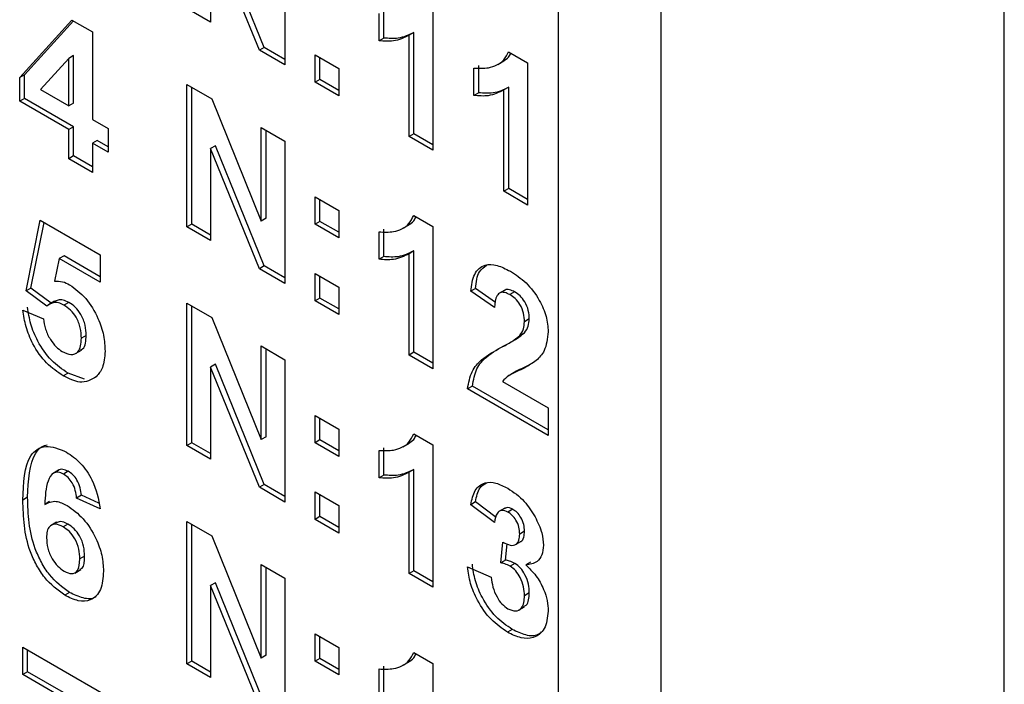
# Model space of a CAD drawing. Units: millimetres. Extents: x 0 to 420, y 0 to 297.
# Drawn here: x 360 to 364, y 198 to 201 of the extents above; entities that cross this region are included whole.
import ezdxf

# ---------------------------------------------------------------- set-up
doc = ezdxf.new("R2010")
doc.units = ezdxf.units.MM

msp = doc.modelspace()

# ---------------------------------------------------------------- linework, layer by layer
for p, q in [((363.0112, 189.5619), (363.0112, 222.9651)), ((364.4254, 189.5619), (364.4254, 222.9651)), ((362.5869, 194.6126), (362.5869, 205.8809)), ((361.4594, 201.4129), (361.4594, 200.8257)), ((361.354, 200.8866), (361.1529, 201.3826)), ((361.1529, 201.3826), (361.1529, 201.0026)), ((361.3738, 200.898), (361.1727, 201.394)), ((361.1529, 201.0026), (361.0552, 201.0591)), ((361.8669, 200.937), (361.8669, 201.05)), ((362.0688, 201.0611), (362.0688, 200.4739)), ((360.3655, 200.7737), (360.5805, 201.0113)), ((360.3853, 200.7851), (360.5867, 201.0077)), ((360.5805, 201.0113), (360.6654, 200.9623)), ((361.8471, 200.9256), (361.8471, 201.0385)), ((360.6654, 200.9623), (360.6654, 200.601)), ((361.8669, 200.937), (361.8471, 200.9256)), ((361.9908, 200.9599), (361.971, 200.9484)), ((361.971, 200.5304), (361.971, 200.9484)), ((361.9908, 200.5418), (361.9908, 200.9599)), ((361.3738, 200.898), (361.354, 200.8866)), ((361.4594, 200.8257), (361.354, 200.8866)), ((361.4594, 200.8486), (361.3738, 200.898)), ((360.5676, 200.8529), (360.4513, 200.7246)), ((360.5874, 200.8643), (360.5676, 200.8529)), ((360.5676, 200.6574), (360.5676, 200.8529)), ((360.5874, 200.6688), (360.5874, 200.8643)), ((361.5832, 200.8672), (361.681, 200.8107)), ((361.5832, 200.7542), (361.5832, 200.8672)), ((361.603, 200.7657), (361.603, 200.8557)), ((362.3815, 200.8806), (362.4599, 200.8353)), ((361.681, 200.8107), (361.681, 200.6978)), ((362.2383, 200.6998), (362.2383, 200.8127)), ((362.2581, 200.7112), (362.2581, 200.8242)), ((362.3372, 200.828), (362.3619, 200.8422)), ((362.4599, 200.8353), (362.4599, 200.2481)), ((360.3853, 200.7851), (360.3655, 200.7737)), ((360.3655, 200.6762), (360.3655, 200.7737)), ((360.3853, 200.6876), (360.3853, 200.7851)), ((361.603, 200.7657), (361.5832, 200.7542)), ((361.681, 200.7207), (361.603, 200.7657)), ((360.4513, 200.7246), (360.5676, 200.6574)), ((361.0552, 200.7448), (361.1573, 200.6858)), ((361.0552, 200.1576), (361.0552, 200.7448)), ((361.075, 200.1691), (361.075, 200.7334)), ((361.681, 200.6978), (361.5832, 200.7542)), ((362.3819, 200.7341), (362.3621, 200.7226)), ((362.3621, 200.3046), (362.3621, 200.7226)), ((362.3819, 200.316), (362.3819, 200.7341)), ((360.3853, 200.6876), (360.3655, 200.6762)), ((360.5874, 200.571), (360.3853, 200.6876)), ((361.1573, 200.6858), (361.3616, 200.1819)), ((362.2581, 200.7112), (362.2383, 200.6998)), ((360.5676, 200.5595), (360.3655, 200.6762)), ((360.5874, 200.6688), (360.5676, 200.6574)), ((360.6654, 200.601), (360.7306, 200.5633)), ((360.5874, 200.571), (360.5676, 200.5595)), ((360.5676, 200.4391), (360.5676, 200.5595)), ((360.5874, 200.4505), (360.5874, 200.571)), ((360.7306, 200.5633), (360.7306, 200.4654)), ((361.3616, 200.5679), (361.4594, 200.5115)), ((361.3616, 200.1819), (361.3616, 200.5679)), ((361.3814, 200.1933), (361.3814, 200.5565)), ((361.9908, 200.5418), (361.971, 200.5304)), ((362.0688, 200.4739), (361.971, 200.5304)), ((362.0688, 200.4968), (361.9908, 200.5418)), ((360.6852, 200.5145), (360.6654, 200.5031)), ((360.7306, 200.4654), (360.6654, 200.5031)), ((360.6654, 200.5031), (360.6654, 200.3826)), ((360.7306, 200.4883), (360.6852, 200.5145)), ((361.1727, 200.4925), (361.1529, 200.4811)), ((361.354, 199.9851), (361.1529, 200.4811)), ((361.1529, 200.4811), (361.1529, 200.1012)), ((361.3738, 199.9965), (361.1727, 200.4925)), ((361.4594, 200.5115), (361.4594, 199.9243)), ((360.5874, 200.4505), (360.5676, 200.4391)), ((360.6654, 200.3826), (360.5676, 200.4391)), ((360.6654, 200.4055), (360.5874, 200.4505)), ((362.3819, 200.316), (362.3621, 200.3046)), ((362.4599, 200.271), (362.3819, 200.316)), ((361.5832, 200.2819), (361.681, 200.2254)), ((361.5832, 200.169), (361.5832, 200.2819)), ((362.4599, 200.2481), (362.3621, 200.3046)), ((361.603, 200.1804), (361.603, 200.2705)), ((361.681, 200.2254), (361.681, 200.1125)), ((361.9903, 200.205), (362.0688, 200.1597)), ((360.3916, 199.894), (360.4503, 200.185)), ((360.4114, 199.9054), (360.4659, 200.176)), ((360.4503, 200.185), (360.698, 200.042)), ((361.075, 200.1691), (361.0552, 200.1576)), ((361.1529, 200.1012), (361.0552, 200.1576)), ((361.1529, 200.124), (361.075, 200.1691)), ((361.3814, 200.1933), (361.3616, 200.1819)), ((361.603, 200.1804), (361.5832, 200.169)), ((361.681, 200.1125), (361.5832, 200.169)), ((361.681, 200.1354), (361.603, 200.1804)), ((361.946, 200.1523), (361.9708, 200.1666)), ((362.0688, 200.1597), (362.0688, 199.5725)), ((361.8471, 200.0241), (361.8471, 200.1371)), ((361.8669, 200.0356), (361.8669, 200.1485)), ((360.5485, 200.0383), (360.5287, 200.0268)), ((360.698, 199.952), (360.5485, 200.0383)), ((360.698, 200.042), (360.698, 199.9291)), ((361.8669, 200.0356), (361.8471, 200.0241)), ((361.9908, 200.0584), (361.971, 200.047)), ((361.971, 199.6289), (361.971, 200.047)), ((361.9908, 199.6404), (361.9908, 200.0584)), ((360.5287, 200.0268), (360.5087, 199.9336)), ((360.698, 199.9291), (360.5287, 200.0268)), ((361.3738, 199.9965), (361.354, 199.9851)), ((361.4594, 199.9471), (361.3738, 199.9965)), ((361.4594, 199.9243), (361.354, 199.9851)), ((361.5832, 199.9657), (361.681, 199.9093)), ((361.5832, 199.8528), (361.5832, 199.9657)), ((361.603, 199.8642), (361.603, 199.9543)), ((360.4114, 199.9054), (360.3916, 199.894)), ((360.4769, 199.8309), (360.3916, 199.894)), ((360.4957, 199.8431), (360.4114, 199.9054)), ((361.681, 199.9093), (361.681, 199.7963)), ((362.245, 199.9036), (362.2252, 199.8922)), ((362.323, 199.8247), (362.2252, 199.8922)), ((362.3279, 199.8464), (362.245, 199.9036)), ((362.3663, 199.8972), (362.3415, 199.8829)), ((362.4064, 199.8898), (362.3866, 199.8783)), ((360.5097, 199.8511), (360.4849, 199.8368)), ((360.5679, 199.8464), (360.5481, 199.8349)), ((361.0552, 199.8434), (361.1573, 199.7844)), ((361.0552, 199.2562), (361.0552, 199.8434)), ((361.075, 199.2676), (361.075, 199.8319)), ((361.603, 199.8642), (361.5832, 199.8528)), ((361.681, 199.7963), (361.5832, 199.8528)), ((361.681, 199.8192), (361.603, 199.8642)), ((360.3785, 199.8147), (360.4633, 199.7785)), ((361.1573, 199.7844), (361.3616, 199.2804)), ((362.4667, 199.7779), (362.4469, 199.7665)), ((360.6396, 199.7101), (360.6198, 199.6987)), ((362.4473, 199.7212), (362.4275, 199.7098)), ((361.3616, 199.6665), (361.4594, 199.61)), ((361.3616, 199.2804), (361.3616, 199.6665)), ((362.3777, 199.6751), (362.4025, 199.6894)), ((360.5956, 199.6354), (360.6204, 199.6497)), ((361.3814, 199.2919), (361.3814, 199.655)), ((361.9908, 199.6404), (361.971, 199.6289)), ((362.0688, 199.5725), (361.971, 199.6289)), ((362.0688, 199.5953), (361.9908, 199.6404)), ((361.1727, 199.5911), (361.1529, 199.5796)), ((361.3738, 199.0951), (361.1727, 199.5911)), ((361.4594, 199.61), (361.4594, 199.0228)), ((360.5648, 199.5546), (360.545, 199.5432)), ((360.6326, 199.5293), (360.5648, 199.5546)), ((361.354, 199.0836), (361.1529, 199.5796)), ((361.1529, 199.5796), (361.1529, 199.1997)), ((362.4043, 199.5568), (362.3795, 199.5425)), ((362.3557, 199.5197), (362.5447, 199.4107)), ((362.232, 199.5011), (362.2122, 199.4897)), ((362.5447, 199.2977), (362.2122, 199.4897)), ((362.5447, 199.3206), (362.232, 199.5011)), ((362.5447, 199.4107), (362.5447, 199.2977)), ((361.5832, 199.3804), (361.681, 199.324)), ((361.5832, 199.2675), (361.5832, 199.3804)), ((361.603, 199.2789), (361.603, 199.369)), ((361.681, 199.324), (361.681, 199.2111)), ((361.9903, 199.3035), (362.0688, 199.2582)), ((361.075, 199.2676), (361.0552, 199.2562)), ((361.1529, 199.2226), (361.075, 199.2676)), ((361.3814, 199.2919), (361.3616, 199.2804)), ((361.603, 199.2789), (361.5832, 199.2675)), ((361.681, 199.2111), (361.5832, 199.2675)), ((361.681, 199.2339), (361.603, 199.2789)), ((361.946, 199.2508), (361.9708, 199.2651)), ((361.1529, 199.1997), (361.0552, 199.2562)), ((361.8471, 199.1227), (361.8471, 199.2356)), ((361.8669, 199.1341), (361.8669, 199.247)), ((362.0688, 199.2582), (362.0688, 198.671)), ((360.5258, 199.1537), (360.5011, 199.1394)), ((360.5657, 199.1494), (360.5459, 199.138)), ((361.9908, 199.1569), (361.971, 199.1455)), ((361.971, 198.7275), (361.971, 199.1455)), ((361.9908, 198.7389), (361.9908, 199.1569)), ((361.8669, 199.1341), (361.8471, 199.1227)), ((361.3738, 199.0951), (361.354, 199.0836)), ((361.4594, 199.0228), (361.354, 199.0836)), ((361.4594, 199.0457), (361.3738, 199.0951)), ((361.5832, 199.0642), (361.681, 199.0078)), ((361.5832, 198.9513), (361.5832, 199.0642)), ((360.3983, 199.0425), (360.3785, 199.031)), ((360.4887, 199.0243), (360.4689, 199.0129)), ((360.62, 199.0504), (360.6002, 199.0389)), ((360.698, 198.9948), (360.6002, 199.0389)), ((360.6912, 199.0183), (360.62, 199.0504)), ((361.603, 198.9628), (361.603, 199.0528)), ((362.245, 199.0231), (362.2252, 199.0117)), ((362.3296, 198.9596), (362.245, 199.0231)), ((361.681, 199.0078), (361.681, 198.8949)), ((362.323, 198.9383), (362.2252, 199.0117)), ((362.366, 198.9977), (362.3413, 198.9834)), ((362.3986, 198.9928), (362.3788, 198.9813)), ((360.5172, 198.9394), (360.4925, 198.9251)), ((361.0552, 198.9419), (361.1573, 198.8829)), ((361.0552, 198.3547), (361.0552, 198.9419)), ((361.603, 198.9628), (361.5832, 198.9513)), ((361.681, 198.8949), (361.5832, 198.9513)), ((361.681, 198.9177), (361.603, 198.9628)), ((360.5641, 198.9321), (360.5443, 198.9206)), ((361.075, 198.3661), (361.075, 198.9305)), ((362.4471, 198.9022), (362.4273, 198.8908)), ((361.1573, 198.8829), (361.3616, 198.379)), ((362.3491, 198.7718), (362.3583, 198.8577)), ((362.4075, 198.8459), (362.4322, 198.8602)), ((362.3689, 198.7833), (362.376, 198.85)), ((360.633, 198.7995), (360.6132, 198.788)), ((362.3689, 198.7833), (362.3491, 198.7718)), ((362.4718, 198.7745), (362.452, 198.763)), ((360.5925, 198.7298), (360.6173, 198.7441)), ((361.3616, 198.765), (361.4594, 198.7086)), ((361.3616, 198.379), (361.3616, 198.765)), ((361.3814, 198.3904), (361.3814, 198.7536)), ((361.9908, 198.7389), (361.971, 198.7275)), ((362.0688, 198.6939), (361.9908, 198.7389)), ((362.2122, 198.755), (362.31, 198.7124)), ((362.4077, 198.7692), (362.3879, 198.7578)), ((361.4594, 198.7086), (361.4594, 198.1214)), ((362.0688, 198.671), (361.971, 198.7275)), ((361.1727, 198.6896), (361.1529, 198.6782)), ((361.354, 198.1822), (361.1529, 198.6782)), ((361.1529, 198.6782), (361.1529, 198.2983)), ((361.3738, 198.1936), (361.1727, 198.6896)), ((360.5709, 198.6496), (360.5511, 198.6382)), ((362.4667, 198.6475), (362.4469, 198.6361)), ((362.4224, 198.5767), (362.4472, 198.591)), ((362.3965, 198.4972), (362.3767, 198.4857)), ((361.5832, 198.479), (361.681, 198.4225)), ((361.5832, 198.366), (361.5832, 198.479)), ((361.603, 198.3775), (361.603, 198.4675)), ((360.3785, 198.4235), (360.711, 198.2316)), ((360.3785, 198.3106), (360.3785, 198.4235)), ((360.3983, 198.322), (360.3983, 198.4121)), ((361.681, 198.4225), (361.681, 198.3096)), ((361.3814, 198.3904), (361.3616, 198.379)), ((361.603, 198.3775), (361.5832, 198.366)), ((361.681, 198.3325), (361.603, 198.3775)), ((361.9903, 198.402), (362.0688, 198.3568)), ((361.075, 198.3661), (361.0552, 198.3547)), ((361.1529, 198.2983), (361.0552, 198.3547)), ((361.1529, 198.3211), (361.075, 198.3661)), ((361.681, 198.3096), (361.5832, 198.366)), ((361.8471, 198.2212), (361.8471, 198.3341)), ((361.8669, 198.2327), (361.8669, 198.3456)), ((361.946, 198.3494), (361.9708, 198.3637)), ((362.0688, 198.3568), (362.0688, 197.7696)), ((360.3983, 198.322), (360.3785, 198.3106)), ((360.6003, 198.1826), (360.3785, 198.3106)), ((360.6201, 198.194), (360.3983, 198.322))]:
    msp.add_line(p, q)
for points, knots in [([(361.971, 200.9484), (361.9503, 200.9383), (361.9135, 200.9202), (361.8674, 200.9239), (361.8471, 200.9256)], [0, 0, 0, 0, 0.559748, 1, 1, 1, 1]), ([(361.9908, 200.9599), (361.9701, 200.9497), (361.9333, 200.9316), (361.8872, 200.9354), (361.8669, 200.937)], [0, 0, 0, 0, 0.559748, 1, 1, 1, 1]), ([(362.2383, 200.8127), (362.2588, 200.8119), (362.2927, 200.8105), (362.3334, 200.8243), (362.3636, 200.8444), (362.3755, 200.8685), (362.3815, 200.8806)], [0, 0, 0, 0, 0.33975, 0.560103, 0.780111, 1, 1, 1, 1]), ([(362.3588, 200.8418), (362.3671, 200.8464), (362.3805, 200.8539), (362.3882, 200.8691), (362.3912, 200.875)], [0, 0, 0, 0, 0.613649, 1, 1, 1, 1]), ([(362.3621, 200.7226), (362.3415, 200.7125), (362.3046, 200.6944), (362.2586, 200.6981), (362.2383, 200.6998)], [0, 0, 0, 0, 0.559748, 1, 1, 1, 1]), ([(362.3819, 200.7341), (362.3613, 200.7239), (362.3244, 200.7058), (362.2784, 200.7096), (362.2581, 200.7112)], [0, 0, 0, 0, 0.559748, 1, 1, 1, 1]), ([(361.8471, 200.1371), (361.8677, 200.1362), (361.9015, 200.1348), (361.9423, 200.1486), (361.9725, 200.1687), (361.9844, 200.1929), (361.9903, 200.205)], [0, 0, 0, 0, 0.33975, 0.560103, 0.780111, 1, 1, 1, 1]), ([(361.9677, 200.1661), (361.9759, 200.1708), (361.9893, 200.1782), (361.997, 200.1935), (362, 200.1994)], [0, 0, 0, 0, 0.613649, 1, 1, 1, 1]), ([(361.971, 200.047), (361.9503, 200.0368), (361.9135, 200.0187), (361.8674, 200.0225), (361.8471, 200.0241)], [0, 0, 0, 0, 0.559748, 1, 1, 1, 1]), ([(361.9908, 200.0584), (361.9701, 200.0483), (361.9333, 200.0301), (361.8872, 200.0339), (361.8669, 200.0356)], [0, 0, 0, 0, 0.559748, 1, 1, 1, 1]), ([(362.2252, 199.8922), (362.2287, 199.9172), (362.2357, 199.9669), (362.2777, 200.0049), (362.3334, 200.0027), (362.3702, 199.9843), (362.3886, 199.975)], [0, 0, 0, 0, 0.2807519, 0.5589701, 0.7792745, 1, 1, 1, 1]), ([(362.245, 199.9036), (362.2478, 199.9297), (362.2526, 199.9742), (362.2805, 199.9926), (362.2921, 200.0002)], [0, 0, 0, 0, 0.584909, 1, 1, 1, 1]), ([(362.3886, 199.975), (362.4107, 199.9607), (362.4546, 199.932), (362.5076, 199.8618), (362.5399, 199.7878), (362.5431, 199.7461), (362.5447, 199.7252)], [0, 0, 0, 0, 0.280572, 0.55972, 0.779752, 1, 1, 1, 1]), ([(360.5087, 199.9336), (360.5197, 199.9341), (360.5394, 199.935), (360.5617, 199.9241), (360.5715, 199.9193)], [0, 0, 0, 0, 0.559888, 1, 1, 1, 1]), ([(360.5715, 199.9193), (360.5945, 199.9024), (360.6407, 199.8684), (360.6888, 199.7865), (360.7142, 199.7094), (360.7164, 199.6663), (360.7175, 199.6447)], [0, 0, 0, 0, 0.2790069, 0.5586194, 0.7790735, 1, 1, 1, 1]), ([(362.3866, 199.8783), (362.3795, 199.8819), (362.3653, 199.889), (362.3461, 199.8877), (362.3271, 199.8697), (362.3247, 199.8433), (362.323, 199.8247)], [0, 0, 0, 0, 0.187236, 0.374084, 0.560696, 1, 1, 1, 1]), ([(362.4064, 199.8898), (362.3994, 199.8932), (362.3854, 199.9), (362.3702, 199.9008), (362.3652, 199.8958), (362.3644, 199.895)], [0, 0, 0, 0, 0.455446, 0.909947, 1, 1, 1, 1]), ([(362.4469, 199.7665), (362.4464, 199.7778), (362.4453, 199.8005), (362.4309, 199.8362), (362.4092, 199.8636), (362.3941, 199.8734), (362.3866, 199.8783)], [0, 0, 0, 0, 0.28062, 0.559496, 0.779382, 1, 1, 1, 1]), ([(362.4667, 199.7779), (362.4662, 199.7893), (362.4651, 199.8119), (362.4507, 199.8476), (362.429, 199.8751), (362.4139, 199.8849), (362.4064, 199.8898)], [0, 0, 0, 0, 0.28062, 0.559496, 0.779382, 1, 1, 1, 1]), ([(360.5481, 199.8349), (360.5403, 199.8386), (360.5246, 199.8461), (360.499, 199.8459), (360.4853, 199.8366), (360.4769, 199.8309)], [0, 0, 0, 0, 0.279963, 0.560065, 1, 1, 1, 1]), ([(360.5679, 199.8464), (360.5601, 199.85), (360.5445, 199.8574), (360.5233, 199.8579), (360.513, 199.8512), (360.5081, 199.8481)], [0, 0, 0, 0, 0.343841, 0.687852, 1, 1, 1, 1]), ([(360.6198, 199.6987), (360.6192, 199.7124), (360.618, 199.7397), (360.6014, 199.7828), (360.5755, 199.8167), (360.5573, 199.8289), (360.5481, 199.8349)], [0, 0, 0, 0, 0.28088, 0.559423, 0.779465, 1, 1, 1, 1]), ([(360.6396, 199.7101), (360.639, 199.7238), (360.6378, 199.7511), (360.6212, 199.7943), (360.5953, 199.8282), (360.5771, 199.8403), (360.5679, 199.8464)], [0, 0, 0, 0, 0.28088, 0.559423, 0.779465, 1, 1, 1, 1]), ([(360.545, 199.5432), (360.5216, 199.559), (360.4748, 199.5905), (360.4204, 199.6683), (360.3887, 199.7464), (360.3819, 199.7919), (360.3785, 199.8147)], [0, 0, 0, 0, 0.2799489, 0.5590156, 0.7793233, 1, 1, 1, 1]), ([(360.5648, 199.5546), (360.5414, 199.5704), (360.4946, 199.602), (360.4402, 199.6797), (360.4085, 199.7578), (360.4017, 199.8034), (360.3983, 199.8262)], [0, 0, 0, 0, 0.2799489, 0.5590156, 0.7793233, 1, 1, 1, 1]), ([(360.4633, 199.7785), (360.4655, 199.7644), (360.4698, 199.7361), (360.4894, 199.6952), (360.5142, 199.662), (360.532, 199.6496), (360.5409, 199.6434)], [0, 0, 0, 0, 0.280333, 0.559948, 0.780025, 1, 1, 1, 1]), ([(362.4275, 199.7098), (362.4335, 199.7181), (362.4442, 199.7331), (362.4461, 199.7563), (362.4469, 199.7665)], [0, 0, 0, 0, 0.5600607, 1, 1, 1, 1]), ([(362.4473, 199.7212), (362.4533, 199.7296), (362.464, 199.7445), (362.4659, 199.7677), (362.4667, 199.7779)], [0, 0, 0, 0, 0.5600607, 1, 1, 1, 1]), ([(360.6166, 199.6508), (360.6196, 199.6516), (360.6304, 199.6547), (360.6377, 199.6779), (360.6389, 199.6993), (360.6396, 199.7101)], [0, 0, 0, 0, 0.158452, 0.578438, 1, 1, 1, 1]), ([(362.3497, 199.6599), (362.3651, 199.6678), (362.3926, 199.6819), (362.4169, 199.7013), (362.4275, 199.7098)], [0, 0, 0, 0, 0.560237, 1, 1, 1, 1]), ([(362.3998, 199.6883), (362.4048, 199.691), (362.4218, 199.7001), (362.4368, 199.7125), (362.4473, 199.7212)], [0, 0, 0, 0, 0.29539, 1, 1, 1, 1]), ([(362.5447, 199.7252), (362.5414, 199.6969), (362.5354, 199.6463), (362.5076, 199.6186), (362.4954, 199.6064)], [0, 0, 0, 0, 0.558519, 1, 1, 1, 1]), ([(360.5409, 199.6434), (360.5534, 199.6378), (360.5782, 199.6267), (360.606, 199.6381), (360.6183, 199.6657), (360.6193, 199.6877), (360.6198, 199.6987)], [0, 0, 0, 0, 0.279579, 0.558657, 0.778915, 1, 1, 1, 1]), ([(362.232, 199.5011), (362.2367, 199.5263), (362.2462, 199.5767), (362.2969, 199.6318), (362.342, 199.6563), (362.3695, 199.6713)], [0, 0, 0, 0, 0.2795771, 0.5593377, 1, 1, 1, 1]), ([(360.7175, 199.6447), (360.7157, 199.6203), (360.7124, 199.5768), (360.6909, 199.5512), (360.6815, 199.5399)], [0, 0, 0, 0, 0.5594967, 1, 1, 1, 1]), ([(362.2122, 199.4897), (362.2169, 199.5149), (362.2264, 199.5652), (362.2771, 199.6204), (362.3222, 199.6449), (362.3497, 199.6599)], [0, 0, 0, 0, 0.2795771, 0.5593377, 1, 1, 1, 1]), ([(362.4954, 199.6064), (362.4798, 199.596), (362.4543, 199.5788), (362.4152, 199.561), (362.3816, 199.5466), (362.3643, 199.5287), (362.3557, 199.5197)], [0, 0, 0, 0, 0.339989, 0.560194, 0.780381, 1, 1, 1, 1]), ([(362.4677, 199.5882), (362.4569, 199.5827), (362.4354, 199.5717), (362.4114, 199.564), (362.4022, 199.5554), (362.4019, 199.5552)], [0, 0, 0, 0, 0.493147, 0.986256, 1, 1, 1, 1]), ([(360.6815, 199.5399), (360.6602, 199.5275), (360.622, 199.5054), (360.5686, 199.5316), (360.545, 199.5432)], [0, 0, 0, 0, 0.558335, 1, 1, 1, 1]), ([(361.8471, 199.2356), (361.8677, 199.2348), (361.9015, 199.2333), (361.9423, 199.2472), (361.9725, 199.2673), (361.9844, 199.2914), (361.9903, 199.3035)], [0, 0, 0, 0, 0.33975, 0.560103, 0.780111, 1, 1, 1, 1]), ([(361.9677, 199.2647), (361.9759, 199.2693), (361.9893, 199.2768), (361.997, 199.292), (362, 199.2979)], [0, 0, 0, 0, 0.613649, 1, 1, 1, 1]), ([(360.3785, 199.031), (360.3809, 199.1008), (360.3837, 199.1882), (360.4366, 199.2421), (360.483, 199.2605), (360.5283, 199.2414), (360.5584, 199.2287)], [0, 0, 0, 0, 0.4994644, 0.6251976, 0.75092, 1, 1, 1, 1]), ([(360.3983, 199.0425), (360.401, 199.1114), (360.4044, 199.1976), (360.4524, 199.2516), (360.4719, 199.257), (360.4794, 199.259)], [0, 0, 0, 0, 0.710213, 0.888999, 1, 1, 1, 1]), ([(360.5584, 199.2287), (360.5783, 199.215), (360.6181, 199.1877), (360.6772, 199.1003), (360.6901, 199.0348), (360.698, 198.9948)], [0, 0, 0, 0, 0.280754, 0.560899, 1, 1, 1, 1]), ([(360.5459, 199.138), (360.5383, 199.1414), (360.523, 199.1482), (360.4977, 199.1414), (360.4733, 199.0986), (360.4707, 199.0472), (360.4689, 199.0129)], [0, 0, 0, 0, 0.124834, 0.249864, 0.498342, 1, 1, 1, 1]), ([(360.5657, 199.1494), (360.5583, 199.1526), (360.5434, 199.1588), (360.5281, 199.1581), (360.5241, 199.1522), (360.5238, 199.1517)], [0, 0, 0, 0, 0.480247, 0.961246, 1, 1, 1, 1]), ([(360.6002, 199.0389), (360.5989, 199.0492), (360.5964, 199.0696), (360.5843, 199.1004), (360.5656, 199.1249), (360.5525, 199.1336), (360.5459, 199.138)], [0, 0, 0, 0, 0.2807717, 0.5600456, 0.7797798, 1, 1, 1, 1]), ([(360.62, 199.0504), (360.6187, 199.0606), (360.6162, 199.081), (360.6041, 199.1118), (360.5854, 199.1363), (360.5723, 199.1451), (360.5657, 199.1494)], [0, 0, 0, 0, 0.2807717, 0.5600456, 0.7797798, 1, 1, 1, 1]), ([(361.971, 199.1455), (361.9503, 199.1354), (361.9135, 199.1173), (361.8674, 199.121), (361.8471, 199.1227)], [0, 0, 0, 0, 0.559748, 1, 1, 1, 1]), ([(361.9908, 199.1569), (361.9701, 199.1468), (361.9333, 199.1287), (361.8872, 199.1325), (361.8669, 199.1341)], [0, 0, 0, 0, 0.559748, 1, 1, 1, 1]), ([(362.2252, 199.0117), (362.23, 199.0327), (362.2396, 199.0746), (362.2785, 199.1061), (362.3285, 199.1042), (362.3615, 199.0878), (362.378, 199.0797)], [0, 0, 0, 0, 0.280733, 0.55923, 0.779497, 1, 1, 1, 1]), ([(362.245, 199.0231), (362.2492, 199.0452), (362.2561, 199.0816), (362.2807, 199.0964), (362.2905, 199.1023)], [0, 0, 0, 0, 0.605577, 1, 1, 1, 1]), ([(362.378, 199.0797), (362.4019, 199.0637), (362.4444, 199.035), (362.4763, 198.9844), (362.4903, 198.9621)], [0, 0, 0, 0, 0.5597433, 1, 1, 1, 1]), ([(360.5511, 198.6382), (360.522, 198.6597), (360.4782, 198.6922), (360.4339, 198.7623), (360.3833, 198.8734), (360.3807, 198.961), (360.3785, 199.031)], [0, 0, 0, 0, 0.248922, 0.37465, 0.500373, 1, 1, 1, 1]), ([(360.5709, 198.6496), (360.5418, 198.6712), (360.498, 198.7036), (360.4537, 198.7737), (360.4031, 198.8848), (360.4005, 198.9724), (360.3983, 199.0425)], [0, 0, 0, 0, 0.248922, 0.37465, 0.500373, 1, 1, 1, 1]), ([(360.4689, 199.0129), (360.4836, 199.0201), (360.5098, 199.0332), (360.5452, 199.0164), (360.5608, 199.009)], [0, 0, 0, 0, 0.559084, 1, 1, 1, 1]), ([(360.5608, 199.009), (360.5837, 198.9923), (360.6297, 198.9591), (360.6795, 198.8792), (360.7074, 198.802), (360.7098, 198.7589), (360.711, 198.7373)], [0, 0, 0, 0, 0.279326, 0.559011, 0.779285, 1, 1, 1, 1]), ([(362.3788, 198.9813), (362.37, 198.9849), (362.3522, 198.992), (362.3295, 198.9766), (362.3255, 198.9528), (362.323, 198.9383)], [0, 0, 0, 0, 0.27936, 0.559505, 1, 1, 1, 1]), ([(362.3986, 198.9928), (362.3894, 198.997), (362.3759, 199.0032), (362.3674, 198.9965), (362.3647, 198.9944)], [0, 0, 0, 0, 0.680944, 1, 1, 1, 1]), ([(362.4273, 198.8908), (362.4268, 198.9), (362.4258, 198.9183), (362.414, 198.9467), (362.397, 198.9693), (362.3849, 198.9773), (362.3788, 198.9813)], [0, 0, 0, 0, 0.280448, 0.559673, 0.779616, 1, 1, 1, 1]), ([(362.4471, 198.9022), (362.4466, 198.9114), (362.4456, 198.9297), (362.4338, 198.9581), (362.4168, 198.9807), (362.4047, 198.9888), (362.3986, 198.9928)], [0, 0, 0, 0, 0.280448, 0.559673, 0.779616, 1, 1, 1, 1]), ([(360.5641, 198.9321), (360.5532, 198.9373), (360.5346, 198.9464), (360.5213, 198.9391), (360.5157, 198.936)], [0, 0, 0, 0, 0.5797061, 1, 1, 1, 1]), ([(362.4903, 198.9621), (362.5013, 198.9395), (362.521, 198.8991), (362.5239, 198.861), (362.5251, 198.8442)], [0, 0, 0, 0, 0.559637, 1, 1, 1, 1]), ([(360.5443, 198.9206), (360.5337, 198.9254), (360.5126, 198.9349), (360.4888, 198.926), (360.4775, 198.9034), (360.4767, 198.8847), (360.4763, 198.8754)], [0, 0, 0, 0, 0.279845, 0.559077, 0.779095, 1, 1, 1, 1]), ([(360.6132, 198.788), (360.6128, 198.8013), (360.6119, 198.8277), (360.5959, 198.8697), (360.5708, 198.9027), (360.5531, 198.9147), (360.5443, 198.9206)], [0, 0, 0, 0, 0.2808265, 0.5592251, 0.7795014, 1, 1, 1, 1]), ([(360.633, 198.7995), (360.6326, 198.8127), (360.6316, 198.8392), (360.6157, 198.8811), (360.5906, 198.9141), (360.5729, 198.9261), (360.5641, 198.9321)], [0, 0, 0, 0, 0.2808265, 0.5592251, 0.7795014, 1, 1, 1, 1]), ([(362.4292, 198.86), (362.4303, 198.8601), (362.438, 198.861), (362.4451, 198.8768), (362.4465, 198.8937), (362.4471, 198.9022)], [0, 0, 0, 0, 0.072934, 0.535971, 1, 1, 1, 1]), ([(360.4763, 198.8754), (360.477, 198.8615), (360.4785, 198.8339), (360.4968, 198.7911), (360.5218, 198.7565), (360.5401, 198.7436), (360.5492, 198.7371)], [0, 0, 0, 0, 0.280501, 0.559381, 0.779875, 1, 1, 1, 1]), ([(362.3583, 198.8577), (362.3683, 198.8523), (362.3883, 198.8415), (362.4128, 198.8454), (362.4257, 198.8645), (362.4268, 198.882), (362.4273, 198.8908)], [0, 0, 0, 0, 0.280409, 0.55864, 0.779084, 1, 1, 1, 1]), ([(362.5251, 198.8442), (362.5239, 198.8302), (362.5214, 198.8022), (362.4968, 198.7701), (362.469, 198.7657), (362.452, 198.763)], [0, 0, 0, 0, 0.280016, 0.56006, 1, 1, 1, 1]), ([(360.5492, 198.7371), (360.5597, 198.7324), (360.5809, 198.7231), (360.6107, 198.7376), (360.6123, 198.7689), (360.6132, 198.788)], [0, 0, 0, 0, 0.28075, 0.560237, 1, 1, 1, 1]), ([(360.6133, 198.7454), (360.6167, 198.7466), (360.6331, 198.7524), (360.6331, 198.7786), (360.633, 198.7995)], [0, 0, 0, 0, 0.204975, 1, 1, 1, 1]), ([(362.4077, 198.7692), (362.4003, 198.7728), (362.3871, 198.7792), (362.3745, 198.782), (362.3689, 198.7833)], [0, 0, 0, 0, 0.55968, 1, 1, 1, 1]), ([(360.711, 198.7373), (360.709, 198.7104), (360.705, 198.6565), (360.6633, 198.6153), (360.6083, 198.6101), (360.5702, 198.6288), (360.5511, 198.6382)], [0, 0, 0, 0, 0.280205, 0.559313, 0.779411, 1, 1, 1, 1]), ([(362.3767, 198.4857), (362.3535, 198.5016), (362.3072, 198.5333), (362.2539, 198.6103), (362.2216, 198.6875), (362.2153, 198.7325), (362.2122, 198.755)], [0, 0, 0, 0, 0.279859, 0.559146, 0.779443, 1, 1, 1, 1]), ([(362.3965, 198.4972), (362.3733, 198.513), (362.327, 198.5447), (362.2737, 198.6217), (362.2414, 198.6989), (362.2351, 198.7439), (362.232, 198.7664)], [0, 0, 0, 0, 0.279859, 0.559146, 0.779443, 1, 1, 1, 1]), ([(362.3879, 198.7578), (362.3805, 198.7614), (362.3673, 198.7677), (362.3547, 198.7706), (362.3491, 198.7718)], [0, 0, 0, 0, 0.55968, 1, 1, 1, 1]), ([(362.4469, 198.6361), (362.4463, 198.6481), (362.4453, 198.6719), (362.4318, 198.7088), (362.4117, 198.7407), (362.3958, 198.7521), (362.3879, 198.7578)], [0, 0, 0, 0, 0.280735, 0.560296, 0.780292, 1, 1, 1, 1]), ([(362.4667, 198.6475), (362.4661, 198.6595), (362.4651, 198.6834), (362.4516, 198.7202), (362.4315, 198.7521), (362.4156, 198.7635), (362.4077, 198.7692)], [0, 0, 0, 0, 0.280735, 0.560296, 0.780292, 1, 1, 1, 1]), ([(362.452, 198.763), (362.4667, 198.7491), (362.496, 198.7213), (362.526, 198.6667), (362.5424, 198.6153), (362.5439, 198.5866), (362.5447, 198.5723)], [0, 0, 0, 0, 0.279745, 0.5593138, 0.7795122, 1, 1, 1, 1]), ([(362.31, 198.7124), (362.3117, 198.6992), (362.3152, 198.6727), (362.3306, 198.6333), (362.3533, 198.6003), (362.3703, 198.5884), (362.3787, 198.5824)], [0, 0, 0, 0, 0.280727, 0.560371, 0.780267, 1, 1, 1, 1]), ([(360.6834, 198.6379), (360.6811, 198.6354), (360.6684, 198.6207), (360.627, 198.6232), (360.5896, 198.6408), (360.5709, 198.6496)], [0, 0, 0, 0, 0.095299, 0.547145, 1, 1, 1, 1]), ([(362.3787, 198.5824), (362.3898, 198.5778), (362.412, 198.5687), (362.4345, 198.5826), (362.4456, 198.6068), (362.4464, 198.6263), (362.4469, 198.6361)], [0, 0, 0, 0, 0.278835, 0.558287, 0.778836, 1, 1, 1, 1]), ([(362.4434, 198.5919), (362.4471, 198.5934), (362.4576, 198.5975), (362.4651, 198.6187), (362.4662, 198.6379), (362.4667, 198.6475)], [0, 0, 0, 0, 0.2200041, 0.6094585, 1, 1, 1, 1]), ([(362.5447, 198.5723), (362.5416, 198.5461), (362.5355, 198.4939), (362.4887, 198.4609), (362.4337, 198.4577), (362.3957, 198.4764), (362.3767, 198.4857)], [0, 0, 0, 0, 0.279295, 0.559005, 0.779349, 1, 1, 1, 1]), ([(362.5163, 198.4869), (362.5119, 198.4827), (362.496, 198.4679), (362.4526, 198.4703), (362.4152, 198.4882), (362.3965, 198.4972)], [0, 0, 0, 0, 0.1614043, 0.5804111, 1, 1, 1, 1]), ([(361.8471, 198.3341), (361.8677, 198.3333), (361.9015, 198.3319), (361.9423, 198.3457), (361.9725, 198.3658), (361.9844, 198.39), (361.9903, 198.402)], [0, 0, 0, 0, 0.3397496, 0.5601035, 0.7801105, 1, 1, 1, 1]), ([(361.9677, 198.3632), (361.9759, 198.3678), (361.9893, 198.3753), (361.997, 198.3906), (362, 198.3964)], [0, 0, 0, 0, 0.613649, 1, 1, 1, 1])]:
    msp.add_open_spline(points, degree=3, knots=knots)

doc.saveas('drawing.dxf')
